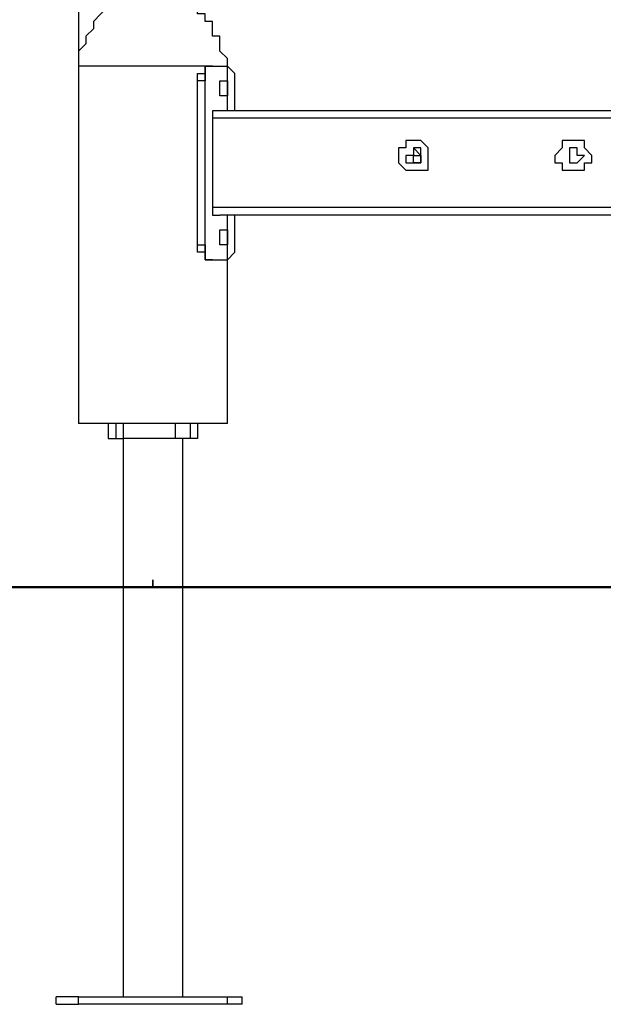
# Model space of a CAD drawing. Units: millimetres. Extents: x -67 to 206, y 93 to 322.
# Drawn here: x -53 to -47, y 270 to 280 of the extents above; entities that cross this region are included whole.
import ezdxf

# ---------------------------------------------------------------- set-up
doc = ezdxf.new("R2010")
doc.units = ezdxf.units.MM
doc.header["$MEASUREMENT"] = 0
doc.layers.add('Ebene 1', color=7, linetype='Continuous', lineweight=0)

msp = doc.modelspace()

# ---------------------------------------------------------------- linework, layer by layer
at = {"layer": 'Ebene 1', "color": 18, "lineweight": 25, "true_color": 0x000000}
for points in [[(-52.3344, 284.3738), (-52.3344, 284.3738), (-52.3344, 279.3644), (-52.3344, 279.3644)], [(-52.3344, 279.3644), (-52.3344, 279.3644), (-52.3344, 275.9778), (-52.3344, 275.9778)], [(-51.135, 277.53), (-51.135, 277.53), (-51.135, 279.3644), (-51.135, 279.3644)], [(-51.135, 279.3644), (-51.135, 279.3644), (-51.135, 279.3644), (-51.135, 279.3644)], [(-51.135, 279.3644), (-51.135, 279.3644), (-51.0644, 279.3644), (-51.0644, 279.3644)], [(-50.9233, 279.3644), (-50.9233, 279.3644), (-50.9233, 279.3644), (-50.9233, 279.3644)], [(-50.9233, 278.9411), (-50.9233, 278.9411), (-50.9233, 279.3644), (-50.9233, 279.3644)], [(-51.135, 279.2233), (-51.135, 279.2233), (-51.2056, 279.2233), (-51.2056, 279.2233)], [(-51.2056, 277.6711), (-51.2056, 277.6711), (-51.2056, 279.2233), (-51.2056, 279.2233)], [(-51.135, 277.6711), (-51.135, 277.6711), (-51.135, 279.2233), (-51.135, 279.2233)], [(-50.9939, 279.1528), (-50.9939, 279.1528), (-50.9939, 279.1528), (-50.9939, 279.1528)], [(-50.9939, 279.1528), (-50.9939, 279.1528), (-50.9939, 279.1528), (-50.9939, 279.1528)], [(-50.8528, 278.9411), (-50.8528, 278.9411), (-50.8528, 279.2233), (-50.8528, 279.2233)], [(-51.0644, 278.8705), (-51.0644, 278.8705), (-51.0644, 278.0239), (-51.0644, 278.0239)], [(-42.3156, 278.8705), (-42.3156, 278.8705), (-51.0644, 278.8705), (-51.0644, 278.8705)], [(-42.3156, 278.9411), (-42.3156, 278.9411), (-50.9939, 278.9411), (-50.9939, 278.9411)], [(-42.3156, 278.0239), (-42.3156, 278.0239), (-51.0644, 278.0239), (-51.0644, 278.0239)], [(-42.3156, 277.9533), (-42.3156, 277.9533), (-50.9939, 277.9533), (-50.9939, 277.9533)], [(-50.9233, 277.53), (-50.9233, 277.53), (-50.9233, 277.9533), (-50.9233, 277.9533)], [(-50.8528, 277.6711), (-50.8528, 277.6711), (-50.8528, 277.9533), (-50.8528, 277.9533)], [(-50.9939, 277.7417), (-50.9939, 277.7417), (-50.9939, 277.7417), (-50.9939, 277.7417)], [(-50.9939, 277.7417), (-50.9939, 277.7417), (-50.9939, 277.7417), (-50.9939, 277.7417)], [(-51.2056, 277.6711), (-51.2056, 277.6711), (-51.135, 277.6711), (-51.135, 277.6711)], [(-51.135, 277.53), (-51.135, 277.53), (-51.0644, 277.53), (-51.0644, 277.53)], [(-51.0644, 277.53), (-51.0644, 277.53), (-51.135, 277.53), (-51.135, 277.53)], [(-51.135, 277.53), (-51.135, 277.53), (-51.135, 277.53), (-51.135, 277.53)], [(-50.9233, 275.9778), (-50.9233, 275.9778), (-50.9233, 277.53), (-50.9233, 277.53)], [(-50.9233, 277.53), (-50.9233, 277.53), (-50.9233, 277.53), (-50.9233, 277.53)], [(-52.0522, 275.9778), (-52.0522, 275.9778), (-52.0522, 275.8367), (-52.0522, 275.8367)], [(-51.9816, 275.9778), (-51.9816, 275.9778), (-51.9816, 275.8367), (-51.9816, 275.8367)], [(-51.9111, 275.9778), (-51.9111, 275.9778), (-51.9111, 275.8367), (-51.9111, 275.8367)], [(-51.4172, 275.9778), (-51.4172, 275.9778), (-51.4172, 275.8367), (-51.4172, 275.8367)], [(-51.2761, 275.9778), (-51.2761, 275.9778), (-51.2761, 275.8367), (-51.2761, 275.8367)], [(-51.2056, 275.9778), (-51.2056, 275.9778), (-51.2056, 275.8367), (-51.2056, 275.8367)], [(-52.0522, 275.8367), (-52.0522, 275.8367), (-51.9816, 275.8367), (-51.9816, 275.8367)], [(-51.9816, 275.8367), (-51.9816, 275.8367), (-51.9111, 275.8367), (-51.9111, 275.8367)], [(-51.9111, 275.8367), (-51.9111, 275.8367), (-51.9111, 274.4255), (-51.9111, 274.4255)], [(-51.4172, 275.8367), (-51.4172, 275.8367), (-51.9111, 275.8367), (-51.9111, 275.8367)], [(-51.2761, 275.8367), (-51.2761, 275.8367), (-51.4172, 275.8367), (-51.4172, 275.8367)], [(-51.3467, 274.4255), (-51.3467, 274.4255), (-51.3467, 275.8367), (-51.3467, 275.8367)], [(-51.2056, 275.8367), (-51.2056, 275.8367), (-51.2761, 275.8367), (-51.2761, 275.8367)], [(-51.6289, 274.4255), (-51.6289, 274.4255), (-51.6289, 274.4961), (-51.6289, 274.4961)], [(-51.9111, 274.4255), (-51.9111, 274.4255), (-51.9111, 270.545), (-51.9111, 270.545)], [(-51.6289, 274.4255), (-51.6289, 274.4255), (-51.6289, 274.4255), (-51.6289, 274.4255)], [(-51.3467, 270.545), (-51.3467, 270.545), (-51.3467, 274.4255), (-51.3467, 274.4255)], [(-52.5461, 270.4745), (-52.5461, 270.4745), (-52.5461, 270.545), (-52.5461, 270.545)], [(-52.3344, 270.545), (-52.3344, 270.545), (-52.5461, 270.545), (-52.5461, 270.545)], [(-52.5461, 270.4745), (-52.5461, 270.4745), (-52.3344, 270.4745), (-52.3344, 270.4745)], [(-52.3344, 270.4745), (-52.3344, 270.4745), (-52.3344, 270.545), (-52.3344, 270.545)], [(-52.3344, 270.545), (-52.3344, 270.545), (-50.9233, 270.545), (-50.9233, 270.545)], [(-50.9233, 270.4745), (-50.9233, 270.4745), (-52.3344, 270.4745), (-52.3344, 270.4745)], [(-50.9233, 270.4745), (-50.9233, 270.4745), (-50.9233, 270.545), (-50.9233, 270.545)], [(-50.9233, 270.545), (-50.9233, 270.545), (-50.7822, 270.545), (-50.7822, 270.545)], [(-50.7822, 270.4745), (-50.7822, 270.4745), (-50.9233, 270.4745), (-50.9233, 270.4745)], [(-50.7822, 270.4745), (-50.7822, 270.4745), (-50.7822, 270.545), (-50.7822, 270.545)]]:
    msp.add_open_spline(points, degree=3, dxfattribs=at)
for points, knots in [([(-50.9233, 279.3644), (-50.9233, 279.3644), (-50.9233, 279.3644), (-50.9233, 279.3644), (-50.9233, 279.3644), (-50.9233, 279.435), (-50.9233, 279.435), (-50.9233, 279.435), (-50.9939, 279.5055), (-50.9939, 279.5055), (-50.9939, 279.5055), (-50.9939, 279.5761), (-50.9939, 279.5761), (-50.9939, 279.5761), (-50.9939, 279.6467), (-50.9939, 279.6467), (-50.9939, 279.6467), (-51.0644, 279.6467), (-51.0644, 279.6467), (-51.0644, 279.6467), (-51.0644, 279.7172), (-51.0644, 279.7172), (-51.0644, 279.7172), (-51.0644, 279.7878), (-51.0644, 279.7878), (-51.0644, 279.7878), (-51.135, 279.7878), (-51.135, 279.7878), (-51.135, 279.7878), (-51.135, 279.8583), (-51.135, 279.8583), (-51.135, 279.8583), (-51.2056, 279.8583), (-51.2056, 279.8583), (-51.2056, 279.8583), (-51.2056, 279.9289), (-51.2056, 279.9289), (-51.2056, 279.9289), (-51.2761, 279.9289), (-51.2761, 279.9289), (-51.2761, 279.9289), (-51.3467, 279.9995), (-51.3467, 279.9995), (-51.3467, 279.9995), (-51.4172, 279.9995), (-51.4172, 279.9995), (-51.4172, 279.9995), (-51.4878, 279.9995), (-51.4878, 279.9995), (-51.4878, 279.9995), (-51.5583, 279.9995), (-51.5583, 279.9995), (-51.5583, 279.9995), (-51.6289, 280.07), (-51.6289, 280.07), (-51.6289, 280.07), (-51.6994, 279.9995), (-51.6994, 279.9995), (-51.6994, 279.9995), (-51.77, 279.9995), (-51.77, 279.9995), (-51.77, 279.9995), (-51.8406, 279.9995), (-51.8406, 279.9995), (-51.8406, 279.9995), (-51.9111, 279.9995), (-51.9111, 279.9995), (-51.9111, 279.9995), (-51.9816, 279.9289), (-51.9816, 279.9289), (-51.9816, 279.9289), (-52.0522, 279.9289), (-52.0522, 279.9289), (-52.0522, 279.9289), (-52.1228, 279.8583), (-52.1228, 279.8583), (-52.1228, 279.8583), (-52.1933, 279.7878), (-52.1933, 279.7878), (-52.1933, 279.7878), (-52.1933, 279.7172), (-52.1933, 279.7172), (-52.1933, 279.7172), (-52.2639, 279.6467), (-52.2639, 279.6467), (-52.2639, 279.6467), (-52.2639, 279.5761), (-52.2639, 279.5761), (-52.2639, 279.5761), (-52.3344, 279.5055), (-52.3344, 279.5055), (-52.3344, 279.5055), (-52.3344, 279.435), (-52.3344, 279.435), (-52.3344, 279.435), (-52.3344, 279.3644), (-52.3344, 279.3644)], [0, 0, 0, 0, 1, 1, 1, 2, 2, 2, 3, 3, 3, 4, 4, 4, 5, 5, 5, 6, 6, 6, 7, 7, 7, 8, 8, 8, 9, 9, 9, 10, 10, 10, 11, 11, 11, 12, 12, 12, 13, 13, 13, 14, 14, 14, 15, 15, 15, 16, 16, 16, 17, 17, 17, 18, 18, 18, 19, 19, 19, 20, 20, 20, 21, 21, 21, 22, 22, 22, 23, 23, 23, 24, 24, 24, 25, 25, 25, 26, 26, 26, 27, 27, 27, 28, 28, 28, 29, 29, 29, 30, 30, 30, 31, 31, 31, 32, 32, 32, 32]), ([(-51.135, 279.3644), (-51.135, 279.3644), (-51.135, 279.3644), (-51.135, 279.3644), (-51.135, 279.3644), (-51.2056, 279.3644), (-51.2056, 279.3644), (-51.2056, 279.3644), (-51.2761, 279.3644), (-51.2761, 279.3644), (-51.2761, 279.3644), (-51.3467, 279.3644), (-51.3467, 279.3644), (-51.3467, 279.3644), (-51.4172, 279.3644), (-51.4172, 279.3644), (-51.4172, 279.3644), (-51.4878, 279.3644), (-51.4878, 279.3644), (-51.4878, 279.3644), (-51.5583, 279.3644), (-51.5583, 279.3644), (-51.5583, 279.3644), (-51.6289, 279.3644), (-51.6289, 279.3644), (-51.6289, 279.3644), (-51.6994, 279.3644), (-51.6994, 279.3644), (-51.6994, 279.3644), (-51.77, 279.3644), (-51.77, 279.3644), (-51.77, 279.3644), (-51.8406, 279.3644), (-51.8406, 279.3644), (-51.8406, 279.3644), (-51.9111, 279.3644), (-51.9111, 279.3644), (-51.9111, 279.3644), (-51.9816, 279.3644), (-51.9816, 279.3644), (-51.9816, 279.3644), (-52.0522, 279.3644), (-52.0522, 279.3644), (-52.0522, 279.3644), (-52.1228, 279.3644), (-52.1228, 279.3644), (-52.1228, 279.3644), (-52.1933, 279.3644), (-52.1933, 279.3644), (-52.1933, 279.3644), (-52.2639, 279.3644), (-52.2639, 279.3644), (-52.2639, 279.3644), (-52.3344, 279.3644), (-52.3344, 279.3644)], [0, 0, 0, 0, 1, 1, 1, 2, 2, 2, 3, 3, 3, 4, 4, 4, 5, 5, 5, 6, 6, 6, 7, 7, 7, 8, 8, 8, 9, 9, 9, 10, 10, 10, 11, 11, 11, 12, 12, 12, 13, 13, 13, 14, 14, 14, 15, 15, 15, 16, 16, 16, 17, 17, 17, 18, 18, 18, 18]), ([(-51.2056, 279.2233), (-51.2056, 279.2233), (-51.2056, 279.2939), (-51.2056, 279.2939), (-51.2056, 279.2939), (-51.135, 279.2939), (-51.135, 279.2939), (-51.135, 279.2939), (-51.135, 279.3644), (-51.135, 279.3644)], [0, 0, 0, 0, 1, 1, 1, 2, 2, 2, 3, 3, 3, 3]), ([(-51.135, 279.3644), (-51.135, 279.3644), (-51.135, 279.2939), (-51.135, 279.2939), (-51.135, 279.2939), (-51.135, 279.2233), (-51.135, 279.2233)], [0, 0, 0, 0, 1, 1, 1, 2, 2, 2, 2]), ([(-51.0644, 279.3644), (-51.0644, 279.3644), (-51.0644, 279.3644), (-51.0644, 279.3644), (-51.0644, 279.3644), (-51.135, 279.3644), (-51.135, 279.3644)], [0, 0, 0, 0, 1, 1, 1, 2, 2, 2, 2]), ([(-51.0644, 279.3644), (-51.0644, 279.3644), (-51.0644, 279.3644), (-51.0644, 279.3644), (-51.0644, 279.3644), (-50.9939, 279.3644), (-50.9939, 279.3644), (-50.9939, 279.3644), (-50.9233, 279.3644), (-50.9233, 279.3644)], [0, 0, 0, 0, 1, 1, 1, 2, 2, 2, 3, 3, 3, 3]), ([(-50.8528, 279.2233), (-50.8528, 279.2233), (-50.8528, 279.2939), (-50.8528, 279.2939), (-50.8528, 279.2939), (-50.9233, 279.3644), (-50.9233, 279.3644)], [0, 0, 0, 0, 1, 1, 1, 2, 2, 2, 2]), ([(-50.9233, 279.1528), (-50.9233, 279.1528), (-50.9233, 279.1528), (-50.9233, 279.1528), (-50.9233, 279.1528), (-50.9233, 279.2233), (-50.9233, 279.2233), (-50.9233, 279.2233), (-50.9939, 279.2233), (-50.9939, 279.2233), (-50.9939, 279.2233), (-50.9939, 279.1528), (-50.9939, 279.1528), (-50.9939, 279.1528), (-50.9939, 279.0822), (-50.9939, 279.0822), (-50.9939, 279.0822), (-50.9233, 279.0822), (-50.9233, 279.0822), (-50.9233, 279.0822), (-50.9233, 279.1528), (-50.9233, 279.1528)], [0, 0, 0, 0, 1, 1, 1, 2, 2, 2, 3, 3, 3, 4, 4, 4, 5, 5, 5, 6, 6, 6, 7, 7, 7, 7]), ([(-50.9939, 278.9411), (-50.9939, 278.9411), (-51.0644, 278.9411), (-51.0644, 278.9411), (-51.0644, 278.9411), (-51.0644, 278.8705), (-51.0644, 278.8705)], [0, 0, 0, 0, 1, 1, 1, 2, 2, 2, 2]), ([(-49.1594, 278.3767), (-49.1594, 278.3767), (-49.1594, 278.3767), (-49.1594, 278.3767), (-49.1594, 278.3767), (-49.23, 278.3767), (-49.23, 278.3767), (-49.23, 278.3767), (-49.3006, 278.4472), (-49.3006, 278.4472), (-49.3006, 278.4472), (-49.3006, 278.5178), (-49.3006, 278.5178), (-49.3006, 278.5178), (-49.3006, 278.5884), (-49.3006, 278.5884), (-49.3006, 278.5884), (-49.23, 278.5884), (-49.23, 278.5884), (-49.23, 278.5884), (-49.23, 278.6589), (-49.23, 278.6589), (-49.23, 278.6589), (-49.1594, 278.6589), (-49.1594, 278.6589), (-49.1594, 278.6589), (-49.0889, 278.6589), (-49.0889, 278.6589), (-49.0889, 278.6589), (-49.0183, 278.5884), (-49.0183, 278.5884), (-49.0183, 278.5884), (-49.0183, 278.5178), (-49.0183, 278.5178), (-49.0183, 278.5178), (-49.0183, 278.4472), (-49.0183, 278.4472), (-49.0183, 278.4472), (-49.0183, 278.3767), (-49.0183, 278.3767), (-49.0183, 278.3767), (-49.0889, 278.3767), (-49.0889, 278.3767), (-49.0889, 278.3767), (-49.1594, 278.3767), (-49.1594, 278.3767)], [0, 0, 0, 0, 1, 1, 1, 2, 2, 2, 3, 3, 3, 4, 4, 4, 5, 5, 5, 6, 6, 6, 7, 7, 7, 8, 8, 8, 9, 9, 9, 10, 10, 10, 11, 11, 11, 12, 12, 12, 13, 13, 13, 14, 14, 14, 15, 15, 15, 15]), ([(-49.1594, 278.4472), (-49.1594, 278.4472), (-49.1594, 278.4472), (-49.1594, 278.4472), (-49.1594, 278.4472), (-49.23, 278.4472), (-49.23, 278.4472), (-49.23, 278.4472), (-49.23, 278.5178), (-49.23, 278.5178), (-49.23, 278.5178), (-49.1594, 278.5178), (-49.1594, 278.5178), (-49.1594, 278.5178), (-49.1594, 278.5884), (-49.1594, 278.5884), (-49.1594, 278.5884), (-49.0889, 278.5884), (-49.0889, 278.5884), (-49.0889, 278.5884), (-49.0889, 278.5178), (-49.0889, 278.5178), (-49.0889, 278.5178), (-49.0889, 278.4472), (-49.0889, 278.4472), (-49.0889, 278.4472), (-49.1594, 278.4472), (-49.1594, 278.4472)], [0, 0, 0, 0, 1, 1, 1, 2, 2, 2, 3, 3, 3, 4, 4, 4, 5, 5, 5, 6, 6, 6, 7, 7, 7, 8, 8, 8, 9, 9, 9, 9]), ([(-49.1594, 278.4472), (-49.1594, 278.4472), (-49.1594, 278.4472), (-49.1594, 278.4472), (-49.1594, 278.4472), (-49.23, 278.4472), (-49.23, 278.4472), (-49.23, 278.4472), (-49.23, 278.5178), (-49.23, 278.5178), (-49.23, 278.5178), (-49.1594, 278.5178), (-49.1594, 278.5178), (-49.1594, 278.5178), (-49.1594, 278.5884), (-49.1594, 278.5884), (-49.1594, 278.5884), (-49.0889, 278.5178), (-49.0889, 278.5178), (-49.0889, 278.5178), (-49.0889, 278.4472), (-49.0889, 278.4472), (-49.0889, 278.4472), (-49.1594, 278.4472), (-49.1594, 278.4472)], [0, 0, 0, 0, 1, 1, 1, 2, 2, 2, 3, 3, 3, 4, 4, 4, 5, 5, 5, 6, 6, 6, 7, 7, 7, 8, 8, 8, 8]), ([(-47.6072, 278.3767), (-47.6072, 278.3767), (-47.6778, 278.3767), (-47.6778, 278.3767), (-47.6778, 278.3767), (-47.7483, 278.3767), (-47.7483, 278.3767), (-47.7483, 278.3767), (-47.7483, 278.4472), (-47.7483, 278.4472), (-47.7483, 278.4472), (-47.8189, 278.4472), (-47.8189, 278.4472), (-47.8189, 278.4472), (-47.8189, 278.5178), (-47.8189, 278.5178), (-47.8189, 278.5178), (-47.7483, 278.5884), (-47.7483, 278.5884), (-47.7483, 278.5884), (-47.7483, 278.6589), (-47.7483, 278.6589), (-47.7483, 278.6589), (-47.6778, 278.6589), (-47.6778, 278.6589), (-47.6778, 278.6589), (-47.6072, 278.6589), (-47.6072, 278.6589), (-47.6072, 278.6589), (-47.5367, 278.6589), (-47.5367, 278.6589), (-47.5367, 278.6589), (-47.5367, 278.5884), (-47.5367, 278.5884), (-47.5367, 278.5884), (-47.4661, 278.5178), (-47.4661, 278.5178), (-47.4661, 278.5178), (-47.4661, 278.4472), (-47.4661, 278.4472), (-47.4661, 278.4472), (-47.5367, 278.4472), (-47.5367, 278.4472), (-47.5367, 278.4472), (-47.5367, 278.3767), (-47.5367, 278.3767), (-47.5367, 278.3767), (-47.6072, 278.3767), (-47.6072, 278.3767)], [0, 0, 0, 0, 1, 1, 1, 2, 2, 2, 3, 3, 3, 4, 4, 4, 5, 5, 5, 6, 6, 6, 7, 7, 7, 8, 8, 8, 9, 9, 9, 10, 10, 10, 11, 11, 11, 12, 12, 12, 13, 13, 13, 14, 14, 14, 15, 15, 15, 16, 16, 16, 16]), ([(-47.6072, 278.4472), (-47.6072, 278.4472), (-47.6778, 278.4472), (-47.6778, 278.4472), (-47.6778, 278.4472), (-47.6778, 278.5178), (-47.6778, 278.5178), (-47.6778, 278.5178), (-47.6778, 278.5884), (-47.6778, 278.5884), (-47.6778, 278.5884), (-47.6072, 278.5884), (-47.6072, 278.5884), (-47.6072, 278.5884), (-47.6072, 278.5178), (-47.6072, 278.5178), (-47.6072, 278.5178), (-47.5367, 278.5178), (-47.5367, 278.5178), (-47.5367, 278.5178), (-47.6072, 278.4472), (-47.6072, 278.4472)], [0, 0, 0, 0, 1, 1, 1, 2, 2, 2, 3, 3, 3, 4, 4, 4, 5, 5, 5, 6, 6, 6, 7, 7, 7, 7]), ([(-49.1594, 278.4472), (-49.1594, 278.4472), (-49.1594, 278.4472), (-49.1594, 278.4472), (-49.1594, 278.4472), (-49.0889, 278.4472), (-49.0889, 278.4472), (-49.0889, 278.4472), (-49.0889, 278.5178), (-49.0889, 278.5178), (-49.0889, 278.5178), (-49.1594, 278.5178), (-49.1594, 278.5178), (-49.1594, 278.5178), (-49.1594, 278.4472), (-49.1594, 278.4472)], [0, 0, 0, 0, 1, 1, 1, 2, 2, 2, 3, 3, 3, 4, 4, 4, 5, 5, 5, 5]), ([(-51.0644, 278.0239), (-51.0644, 278.0239), (-51.0644, 278.0239), (-51.0644, 278.0239), (-51.0644, 278.0239), (-51.0644, 277.9533), (-51.0644, 277.9533), (-51.0644, 277.9533), (-50.9939, 277.9533), (-50.9939, 277.9533)], [0, 0, 0, 0, 1, 1, 1, 2, 2, 2, 3, 3, 3, 3]), ([(-50.9233, 277.7417), (-50.9233, 277.7417), (-50.9233, 277.7417), (-50.9233, 277.7417), (-50.9233, 277.7417), (-50.9233, 277.8122), (-50.9233, 277.8122), (-50.9233, 277.8122), (-50.9939, 277.8122), (-50.9939, 277.8122), (-50.9939, 277.8122), (-50.9939, 277.7417), (-50.9939, 277.7417), (-50.9939, 277.7417), (-50.9939, 277.6711), (-50.9939, 277.6711), (-50.9939, 277.6711), (-50.9233, 277.6711), (-50.9233, 277.6711), (-50.9233, 277.6711), (-50.9233, 277.7417), (-50.9233, 277.7417)], [0, 0, 0, 0, 1, 1, 1, 2, 2, 2, 3, 3, 3, 4, 4, 4, 5, 5, 5, 6, 6, 6, 7, 7, 7, 7]), ([(-51.135, 277.53), (-51.135, 277.53), (-51.135, 277.6005), (-51.135, 277.6005), (-51.135, 277.6005), (-51.2056, 277.6005), (-51.2056, 277.6005), (-51.2056, 277.6005), (-51.2056, 277.6711), (-51.2056, 277.6711)], [0, 0, 0, 0, 1, 1, 1, 2, 2, 2, 3, 3, 3, 3]), ([(-51.135, 277.6711), (-51.135, 277.6711), (-51.135, 277.6005), (-51.135, 277.6005), (-51.135, 277.6005), (-51.135, 277.53), (-51.135, 277.53)], [0, 0, 0, 0, 1, 1, 1, 2, 2, 2, 2]), ([(-50.9233, 277.53), (-50.9233, 277.53), (-50.8528, 277.6005), (-50.8528, 277.6005), (-50.8528, 277.6005), (-50.8528, 277.6711), (-50.8528, 277.6711)], [0, 0, 0, 0, 1, 1, 1, 2, 2, 2, 2]), ([(-51.0644, 277.53), (-51.0644, 277.53), (-51.0644, 277.53), (-51.0644, 277.53), (-51.0644, 277.53), (-50.9939, 277.53), (-50.9939, 277.53), (-50.9939, 277.53), (-50.9233, 277.53), (-50.9233, 277.53)], [0, 0, 0, 0, 1, 1, 1, 2, 2, 2, 3, 3, 3, 3]), ([(-50.9233, 275.9778), (-50.9233, 275.9778), (-50.9233, 275.9778), (-50.9233, 275.9778), (-50.9233, 275.9778), (-50.9939, 275.9778), (-50.9939, 275.9778), (-50.9939, 275.9778), (-51.0644, 275.9778), (-51.0644, 275.9778), (-51.0644, 275.9778), (-51.135, 275.9778), (-51.135, 275.9778), (-51.135, 275.9778), (-51.2056, 275.9778), (-51.2056, 275.9778), (-51.2056, 275.9778), (-51.2761, 275.9778), (-51.2761, 275.9778), (-51.2761, 275.9778), (-51.3467, 275.9778), (-51.3467, 275.9778), (-51.3467, 275.9778), (-51.4172, 275.9778), (-51.4172, 275.9778), (-51.4172, 275.9778), (-51.4878, 275.9778), (-51.4878, 275.9778), (-51.4878, 275.9778), (-51.5583, 275.9778), (-51.5583, 275.9778), (-51.5583, 275.9778), (-51.6289, 275.9778), (-51.6289, 275.9778), (-51.6289, 275.9778), (-51.6994, 275.9778), (-51.6994, 275.9778), (-51.6994, 275.9778), (-51.77, 275.9778), (-51.77, 275.9778), (-51.77, 275.9778), (-51.8406, 275.9778), (-51.8406, 275.9778), (-51.8406, 275.9778), (-51.9111, 275.9778), (-51.9111, 275.9778), (-51.9111, 275.9778), (-51.9816, 275.9778), (-51.9816, 275.9778), (-51.9816, 275.9778), (-52.0522, 275.9778), (-52.0522, 275.9778), (-52.0522, 275.9778), (-52.1228, 275.9778), (-52.1228, 275.9778), (-52.1228, 275.9778), (-52.1933, 275.9778), (-52.1933, 275.9778), (-52.1933, 275.9778), (-52.2639, 275.9778), (-52.2639, 275.9778), (-52.2639, 275.9778), (-52.3344, 275.9778), (-52.3344, 275.9778)], [0, 0, 0, 0, 1, 1, 1, 2, 2, 2, 3, 3, 3, 4, 4, 4, 5, 5, 5, 6, 6, 6, 7, 7, 7, 8, 8, 8, 9, 9, 9, 10, 10, 10, 11, 11, 11, 12, 12, 12, 13, 13, 13, 14, 14, 14, 15, 15, 15, 16, 16, 16, 17, 17, 17, 18, 18, 18, 19, 19, 19, 20, 20, 20, 21, 21, 21, 21]), ([(-51.6289, 274.4961), (-51.6289, 274.4961), (-51.6289, 274.4961), (-51.6289, 274.4961), (-51.6289, 274.4961), (-51.6289, 274.4255), (-51.6289, 274.4255)], [0, 0, 0, 0, 1, 1, 1, 2, 2, 2, 2]), ([(-51.6289, 274.4255), (-51.6289, 274.4255), (-51.6289, 274.4255), (-51.6289, 274.4255), (-51.6289, 274.4255), (-51.6994, 274.4255), (-51.6994, 274.4255)], [0, 0, 0, 0, 1, 1, 1, 2, 2, 2, 2])]:
    msp.add_open_spline(points, degree=3, knots=knots, dxfattribs=at)
at = {"layer": 'Ebene 1', "color": 18, "lineweight": 40, "true_color": 0x000000}
msp.add_open_spline([(-56.4537, 274.4256), (-56.4537, 274.4256), (-56.3819, 274.4256), (-56.3819, 274.4256), (-56.3819, 274.4256), (-56.2382, 274.4256), (-56.2382, 274.4256), (-56.2382, 274.4256), (-56.0226, 274.4256), (-56.0226, 274.4256), (-56.0226, 274.4256), (-55.8789, 274.4256), (-55.8789, 274.4256), (-55.8789, 274.4256), (-55.6633, 274.4256), (-55.6633, 274.4256), (-55.6633, 274.4256), (-55.5196, 274.4256), (-55.5196, 274.4256), (-55.5196, 274.4256), (-55.3041, 274.4256), (-55.3041, 274.4256), (-55.3041, 274.4256), (-55.1603, 274.4256), (-55.1603, 274.4256), (-55.1603, 274.4256), (-54.9448, 274.4256), (-54.9448, 274.4256), (-54.9448, 274.4256), (-54.8011, 274.4256), (-54.8011, 274.4256), (-54.8011, 274.4256), (-54.5855, 274.4256), (-54.5855, 274.4256), (-54.5855, 274.4256), (-54.4418, 274.4256), (-54.4418, 274.4256), (-54.4418, 274.4256), (-54.2262, 274.4256), (-54.2262, 274.4256), (-54.2262, 274.4256), (-54.0106, 274.4256), (-54.0106, 274.4256), (-54.0106, 274.4256), (-53.8669, 274.4256), (-53.8669, 274.4256), (-53.8669, 274.4256), (-53.6514, 274.4256), (-53.6514, 274.4256), (-53.6514, 274.4256), (-53.4358, 274.4256), (-53.4358, 274.4256), (-53.4358, 274.4256), (-53.2202, 274.4256), (-53.2202, 274.4256), (-53.2202, 274.4256), (-53.0765, 274.4256), (-53.0765, 274.4256), (-53.0765, 274.4256), (-52.861, 274.4256), (-52.861, 274.4256), (-52.861, 274.4256), (-52.6454, 274.4256), (-52.6454, 274.4256), (-52.6454, 274.4256), (-52.4298, 274.4256), (-52.4298, 274.4256), (-52.4298, 274.4256), (-52.2143, 274.4256), (-52.2143, 274.4256), (-52.2143, 274.4256), (-51.9987, 274.4256), (-51.9987, 274.4256), (-51.9987, 274.4256), (-51.7831, 274.4256), (-51.7831, 274.4256), (-51.7831, 274.4256), (-51.5676, 274.4256), (-51.5676, 274.4256), (-51.5676, 274.4256), (-51.352, 274.4256), (-51.352, 274.4256), (-51.352, 274.4256), (-51.1364, 274.4256), (-51.1364, 274.4256), (-51.1364, 274.4256), (-50.9209, 274.4256), (-50.9209, 274.4256), (-50.9209, 274.4256), (-50.7053, 274.4256), (-50.7053, 274.4256), (-50.7053, 274.4256), (-50.4897, 274.4256), (-50.4897, 274.4256), (-50.4897, 274.4256), (-50.2741, 274.4256), (-50.2741, 274.4256), (-50.2741, 274.4256), (-50.0586, 274.4256), (-50.0586, 274.4256), (-50.0586, 274.4256), (-49.843, 274.4256), (-49.843, 274.4256), (-49.843, 274.4256), (-49.5556, 274.4256), (-49.5556, 274.4256), (-49.5556, 274.4256), (-49.34, 274.4256), (-49.34, 274.4256), (-49.34, 274.4256), (-49.1245, 274.4256), (-49.1245, 274.4256), (-49.1245, 274.4256), (-48.9089, 274.4256), (-48.9089, 274.4256), (-48.9089, 274.4256), (-48.6934, 274.4256), (-48.6934, 274.4256), (-48.6934, 274.4256), (-48.4778, 274.4256), (-48.4778, 274.4256), (-48.4778, 274.4256), (-48.1904, 274.4256), (-48.1904, 274.4256), (-48.1904, 274.4256), (-47.9748, 274.4256), (-47.9748, 274.4256), (-47.9748, 274.4256), (-47.7592, 274.4256), (-47.7592, 274.4256), (-47.7592, 274.4256), (-47.5436, 274.4256), (-47.5436, 274.4256), (-47.5436, 274.4256), (-47.2562, 274.4256), (-47.2562, 274.4256), (-47.2562, 274.4256), (-47.0407, 274.4256), (-47.0407, 274.4256), (-47.0407, 274.4256), (-46.8251, 274.4256), (-46.8251, 274.4256), (-46.8251, 274.4256), (-46.6095, 274.4256), (-46.6095, 274.4256), (-46.6095, 274.4256), (-46.3221, 274.4256), (-46.3221, 274.4256), (-46.3221, 274.4256), (-46.1065, 274.4256), (-46.1065, 274.4256), (-46.1065, 274.4256), (-45.891, 274.4256), (-45.891, 274.4256), (-45.891, 274.4256), (-45.6754, 274.4256), (-45.6754, 274.4256), (-45.6754, 274.4256), (-45.388, 274.4256), (-45.388, 274.4256)], degree=3, knots=[0, 0, 0, 0, 1, 1, 1, 2, 2, 2, 3, 3, 3, 4, 4, 4, 5, 5, 5, 6, 6, 6, 7, 7, 7, 8, 8, 8, 9, 9, 9, 10, 10, 10, 11, 11, 11, 12, 12, 12, 13, 13, 13, 14, 14, 14, 15, 15, 15, 16, 16, 16, 17, 17, 17, 18, 18, 18, 19, 19, 19, 20, 20, 20, 21, 21, 21, 22, 22, 22, 23, 23, 23, 24, 24, 24, 25, 25, 25, 26, 26, 26, 27, 27, 27, 28, 28, 28, 29, 29, 29, 30, 30, 30, 31, 31, 31, 32, 32, 32, 33, 33, 33, 34, 34, 34, 35, 35, 35, 36, 36, 36, 37, 37, 37, 38, 38, 38, 39, 39, 39, 40, 40, 40, 41, 41, 41, 42, 42, 42, 43, 43, 43, 44, 44, 44, 45, 45, 45, 46, 46, 46, 47, 47, 47, 48, 48, 48, 49, 49, 49, 50, 50, 50, 51, 51, 51, 52, 52, 52, 53, 53, 53, 53], dxfattribs=at)
msp.add_open_spline([(-56.4537, 274.4256), (-56.4537, 274.4256), (-56.3819, 274.4256), (-56.3819, 274.4256), (-56.3819, 274.4256), (-56.2382, 274.4256), (-56.2382, 274.4256), (-56.2382, 274.4256), (-56.0226, 274.4256), (-56.0226, 274.4256), (-56.0226, 274.4256), (-55.8789, 274.4256), (-55.8789, 274.4256), (-55.8789, 274.4256), (-55.6633, 274.4256), (-55.6633, 274.4256), (-55.6633, 274.4256), (-55.5196, 274.4256), (-55.5196, 274.4256), (-55.5196, 274.4256), (-55.3041, 274.4256), (-55.3041, 274.4256), (-55.3041, 274.4256), (-55.1603, 274.4256), (-55.1603, 274.4256), (-55.1603, 274.4256), (-54.9448, 274.4256), (-54.9448, 274.4256), (-54.9448, 274.4256), (-54.8011, 274.4256), (-54.8011, 274.4256), (-54.8011, 274.4256), (-54.5855, 274.4256), (-54.5855, 274.4256), (-54.5855, 274.4256), (-54.4418, 274.4256), (-54.4418, 274.4256), (-54.4418, 274.4256), (-54.2262, 274.4256), (-54.2262, 274.4256), (-54.2262, 274.4256), (-54.0106, 274.4256), (-54.0106, 274.4256), (-54.0106, 274.4256), (-53.8669, 274.4256), (-53.8669, 274.4256), (-53.8669, 274.4256), (-53.6514, 274.4256), (-53.6514, 274.4256), (-53.6514, 274.4256), (-53.4358, 274.4256), (-53.4358, 274.4256), (-53.4358, 274.4256), (-53.2202, 274.4256), (-53.2202, 274.4256), (-53.2202, 274.4256), (-53.0765, 274.4256), (-53.0765, 274.4256), (-53.0765, 274.4256), (-52.861, 274.4256), (-52.861, 274.4256), (-52.861, 274.4256), (-52.6454, 274.4256), (-52.6454, 274.4256), (-52.6454, 274.4256), (-52.4298, 274.4256), (-52.4298, 274.4256), (-52.4298, 274.4256), (-52.2143, 274.4256), (-52.2143, 274.4256), (-52.2143, 274.4256), (-51.9987, 274.4256), (-51.9987, 274.4256), (-51.9987, 274.4256), (-51.7831, 274.4256), (-51.7831, 274.4256), (-51.7831, 274.4256), (-51.5676, 274.4256), (-51.5676, 274.4256), (-51.5676, 274.4256), (-51.352, 274.4256), (-51.352, 274.4256), (-51.352, 274.4256), (-51.1364, 274.4256), (-51.1364, 274.4256), (-51.1364, 274.4256), (-50.9209, 274.4256), (-50.9209, 274.4256), (-50.9209, 274.4256), (-50.7053, 274.4256), (-50.7053, 274.4256), (-50.7053, 274.4256), (-50.4897, 274.4256), (-50.4897, 274.4256), (-50.4897, 274.4256), (-50.2741, 274.4256), (-50.2741, 274.4256), (-50.2741, 274.4256), (-50.0586, 274.4256), (-50.0586, 274.4256), (-50.0586, 274.4256), (-49.843, 274.4256), (-49.843, 274.4256), (-49.843, 274.4256), (-49.5556, 274.4256), (-49.5556, 274.4256), (-49.5556, 274.4256), (-49.34, 274.4256), (-49.34, 274.4256), (-49.34, 274.4256), (-49.1245, 274.4256), (-49.1245, 274.4256), (-49.1245, 274.4256), (-48.9089, 274.4256), (-48.9089, 274.4256), (-48.9089, 274.4256), (-48.6934, 274.4256), (-48.6934, 274.4256), (-48.6934, 274.4256), (-48.4778, 274.4256), (-48.4778, 274.4256), (-48.4778, 274.4256), (-48.1904, 274.4256), (-48.1904, 274.4256), (-48.1904, 274.4256), (-47.9748, 274.4256), (-47.9748, 274.4256), (-47.9748, 274.4256), (-47.7592, 274.4256), (-47.7592, 274.4256), (-47.7592, 274.4256), (-47.5436, 274.4256), (-47.5436, 274.4256), (-47.5436, 274.4256), (-47.2562, 274.4256), (-47.2562, 274.4256), (-47.2562, 274.4256), (-47.0407, 274.4256), (-47.0407, 274.4256), (-47.0407, 274.4256), (-46.8251, 274.4256), (-46.8251, 274.4256), (-46.8251, 274.4256), (-46.6095, 274.4256), (-46.6095, 274.4256), (-46.6095, 274.4256), (-46.3221, 274.4256), (-46.3221, 274.4256), (-46.3221, 274.4256), (-46.1065, 274.4256), (-46.1065, 274.4256), (-46.1065, 274.4256), (-45.891, 274.4256), (-45.891, 274.4256), (-45.891, 274.4256), (-45.6754, 274.4256), (-45.6754, 274.4256), (-45.6754, 274.4256), (-45.388, 274.4256), (-45.388, 274.4256)], degree=3, knots=[0, 0, 0, 0, 1, 1, 1, 2, 2, 2, 3, 3, 3, 4, 4, 4, 5, 5, 5, 6, 6, 6, 7, 7, 7, 8, 8, 8, 9, 9, 9, 10, 10, 10, 11, 11, 11, 12, 12, 12, 13, 13, 13, 14, 14, 14, 15, 15, 15, 16, 16, 16, 17, 17, 17, 18, 18, 18, 19, 19, 19, 20, 20, 20, 21, 21, 21, 22, 22, 22, 23, 23, 23, 24, 24, 24, 25, 25, 25, 26, 26, 26, 27, 27, 27, 28, 28, 28, 29, 29, 29, 30, 30, 30, 31, 31, 31, 32, 32, 32, 33, 33, 33, 34, 34, 34, 35, 35, 35, 36, 36, 36, 37, 37, 37, 38, 38, 38, 39, 39, 39, 40, 40, 40, 41, 41, 41, 42, 42, 42, 43, 43, 43, 44, 44, 44, 45, 45, 45, 46, 46, 46, 47, 47, 47, 48, 48, 48, 49, 49, 49, 50, 50, 50, 51, 51, 51, 52, 52, 52, 53, 53, 53, 53], dxfattribs=at)
at = {"layer": 'Ebene 1', "color": 18, "lineweight": 50, "true_color": 0x000000}
for points, knots in [([(-56.0033, 274.4256), (-56.0033, 274.4256), (-55.9327, 274.4256), (-55.9327, 274.4256), (-55.9327, 274.4256), (-55.8622, 274.4256), (-55.8622, 274.4256), (-55.8622, 274.4256), (-55.7917, 274.4256), (-55.7917, 274.4256), (-55.7917, 274.4256), (-55.7211, 274.4256), (-55.7211, 274.4256), (-55.7211, 274.4256), (-55.58, 274.4256), (-55.58, 274.4256), (-55.58, 274.4256), (-55.5094, 274.4256), (-55.5094, 274.4256), (-55.5094, 274.4256), (-55.4389, 274.4256), (-55.4389, 274.4256), (-55.4389, 274.4256), (-55.3683, 274.4256), (-55.3683, 274.4256), (-55.3683, 274.4256), (-55.2272, 274.4256), (-55.2272, 274.4256), (-55.2272, 274.4256), (-55.1566, 274.4256), (-55.1566, 274.4256), (-55.1566, 274.4256), (-55.0155, 274.4256), (-55.0155, 274.4256), (-55.0155, 274.4256), (-54.945, 274.4256), (-54.945, 274.4256), (-54.945, 274.4256), (-54.8039, 274.4256), (-54.8039, 274.4256), (-54.8039, 274.4256), (-54.7333, 274.4256), (-54.7333, 274.4256), (-54.7333, 274.4256), (-54.5922, 274.4256), (-54.5922, 274.4256), (-54.5922, 274.4256), (-54.4511, 274.4256), (-54.4511, 274.4256), (-54.4511, 274.4256), (-54.3806, 274.4256), (-54.3806, 274.4256), (-54.3806, 274.4256), (-54.2394, 274.4256), (-54.2394, 274.4256), (-54.2394, 274.4256), (-54.0983, 274.4256), (-54.0983, 274.4256), (-54.0983, 274.4256), (-53.9572, 274.4256), (-53.9572, 274.4256), (-53.9572, 274.4256), (-53.8161, 274.4256), (-53.8161, 274.4256), (-53.8161, 274.4256), (-53.675, 274.4256), (-53.675, 274.4256), (-53.675, 274.4256), (-53.5339, 274.4256), (-53.5339, 274.4256), (-53.5339, 274.4256), (-53.3927, 274.4256), (-53.3927, 274.4256), (-53.3927, 274.4256), (-53.2517, 274.4256), (-53.2517, 274.4256), (-53.2517, 274.4256), (-53.1106, 274.4256), (-53.1106, 274.4256), (-53.1106, 274.4256), (-52.9694, 274.4256), (-52.9694, 274.4256), (-52.9694, 274.4256), (-52.8283, 274.4256), (-52.8283, 274.4256), (-52.8283, 274.4256), (-52.6167, 274.4256), (-52.6167, 274.4256), (-52.6167, 274.4256), (-52.4755, 274.4256), (-52.4755, 274.4256), (-52.4755, 274.4256), (-52.3344, 274.4256), (-52.3344, 274.4256), (-52.3344, 274.4256), (-52.1933, 274.4256), (-52.1933, 274.4256), (-52.1933, 274.4256), (-51.9816, 274.4256), (-51.9816, 274.4256)], [0, 0, 0, 0, 1, 1, 1, 2, 2, 2, 3, 3, 3, 4, 4, 4, 5, 5, 5, 6, 6, 6, 7, 7, 7, 8, 8, 8, 9, 9, 9, 10, 10, 10, 11, 11, 11, 12, 12, 12, 13, 13, 13, 14, 14, 14, 15, 15, 15, 16, 16, 16, 17, 17, 17, 18, 18, 18, 19, 19, 19, 20, 20, 20, 21, 21, 21, 22, 22, 22, 23, 23, 23, 24, 24, 24, 25, 25, 25, 26, 26, 26, 27, 27, 27, 28, 28, 28, 29, 29, 29, 30, 30, 30, 31, 31, 31, 32, 32, 32, 33, 33, 33, 33]), ([(-55.8622, 274.4256), (-55.8622, 274.4256), (-55.8622, 274.4256), (-55.8622, 274.4256), (-55.8622, 274.4256), (-55.7917, 274.4256), (-55.7917, 274.4256), (-55.7917, 274.4256), (-55.7211, 274.4256), (-55.7211, 274.4256), (-55.7211, 274.4256), (-55.58, 274.4256), (-55.58, 274.4256), (-55.58, 274.4256), (-55.5094, 274.4256), (-55.5094, 274.4256), (-55.5094, 274.4256), (-55.4389, 274.4256), (-55.4389, 274.4256), (-55.4389, 274.4256), (-55.3683, 274.4256), (-55.3683, 274.4256), (-55.3683, 274.4256), (-55.2272, 274.4256), (-55.2272, 274.4256), (-55.2272, 274.4256), (-55.1566, 274.4256), (-55.1566, 274.4256), (-55.1566, 274.4256), (-55.0155, 274.4256), (-55.0155, 274.4256), (-55.0155, 274.4256), (-54.945, 274.4256), (-54.945, 274.4256), (-54.945, 274.4256), (-54.8039, 274.4256), (-54.8039, 274.4256), (-54.8039, 274.4256), (-54.7333, 274.4256), (-54.7333, 274.4256), (-54.7333, 274.4256), (-54.5922, 274.4256), (-54.5922, 274.4256), (-54.5922, 274.4256), (-54.4511, 274.4256), (-54.4511, 274.4256), (-54.4511, 274.4256), (-54.3806, 274.4256), (-54.3806, 274.4256), (-54.3806, 274.4256), (-54.2394, 274.4256), (-54.2394, 274.4256), (-54.2394, 274.4256), (-54.0983, 274.4256), (-54.0983, 274.4256), (-54.0983, 274.4256), (-53.9572, 274.4256), (-53.9572, 274.4256), (-53.9572, 274.4256), (-53.8161, 274.4256), (-53.8161, 274.4256), (-53.8161, 274.4256), (-53.675, 274.4256), (-53.675, 274.4256), (-53.675, 274.4256), (-53.5339, 274.4256), (-53.5339, 274.4256), (-53.5339, 274.4256), (-53.3927, 274.4256), (-53.3927, 274.4256), (-53.3927, 274.4256), (-53.2517, 274.4256), (-53.2517, 274.4256), (-53.2517, 274.4256), (-53.1106, 274.4256), (-53.1106, 274.4256), (-53.1106, 274.4256), (-52.9694, 274.4256), (-52.9694, 274.4256), (-52.9694, 274.4256), (-52.8283, 274.4256), (-52.8283, 274.4256), (-52.8283, 274.4256), (-52.6167, 274.4256), (-52.6167, 274.4256), (-52.6167, 274.4256), (-52.4755, 274.4256), (-52.4755, 274.4256), (-52.4755, 274.4256), (-52.3344, 274.4256), (-52.3344, 274.4256), (-52.3344, 274.4256), (-52.1933, 274.4256), (-52.1933, 274.4256), (-52.1933, 274.4256), (-51.9816, 274.4256), (-51.9816, 274.4256)], [0, 0, 0, 0, 1, 1, 1, 2, 2, 2, 3, 3, 3, 4, 4, 4, 5, 5, 5, 6, 6, 6, 7, 7, 7, 8, 8, 8, 9, 9, 9, 10, 10, 10, 11, 11, 11, 12, 12, 12, 13, 13, 13, 14, 14, 14, 15, 15, 15, 16, 16, 16, 17, 17, 17, 18, 18, 18, 19, 19, 19, 20, 20, 20, 21, 21, 21, 22, 22, 22, 23, 23, 23, 24, 24, 24, 25, 25, 25, 26, 26, 26, 27, 27, 27, 28, 28, 28, 29, 29, 29, 30, 30, 30, 31, 31, 31, 32, 32, 32, 32]), ([(-51.9816, 274.4256), (-51.9816, 274.4256), (-51.8406, 274.4256), (-51.8406, 274.4256), (-51.8406, 274.4256), (-51.6994, 274.4256), (-51.6994, 274.4256), (-51.6994, 274.4256), (-51.4878, 274.4256), (-51.4878, 274.4256), (-51.4878, 274.4256), (-51.3467, 274.4256), (-51.3467, 274.4256), (-51.3467, 274.4256), (-51.135, 274.4256), (-51.135, 274.4256), (-51.135, 274.4256), (-50.9939, 274.4256), (-50.9939, 274.4256), (-50.9939, 274.4256), (-50.7822, 274.4256), (-50.7822, 274.4256), (-50.7822, 274.4256), (-50.6411, 274.4256), (-50.6411, 274.4256), (-50.6411, 274.4256), (-50.4294, 274.4256), (-50.4294, 274.4256), (-50.4294, 274.4256), (-50.2883, 274.4256), (-50.2883, 274.4256), (-50.2883, 274.4256), (-50.0767, 274.4256), (-50.0767, 274.4256), (-50.0767, 274.4256), (-49.865, 274.4256), (-49.865, 274.4256), (-49.865, 274.4256), (-49.7239, 274.4256), (-49.7239, 274.4256), (-49.7239, 274.4256), (-49.5122, 274.4256), (-49.5122, 274.4256), (-49.5122, 274.4256), (-49.3006, 274.4256), (-49.3006, 274.4256), (-49.3006, 274.4256), (-49.0889, 274.4256), (-49.0889, 274.4256), (-49.0889, 274.4256), (-48.8772, 274.4256), (-48.8772, 274.4256), (-48.8772, 274.4256), (-48.7361, 274.4256), (-48.7361, 274.4256), (-48.7361, 274.4256), (-48.5244, 274.4256), (-48.5244, 274.4256), (-48.5244, 274.4256), (-48.3128, 274.4256), (-48.3128, 274.4256), (-48.3128, 274.4256), (-48.1011, 274.4256), (-48.1011, 274.4256), (-48.1011, 274.4256), (-47.8894, 274.4256), (-47.8894, 274.4256), (-47.8894, 274.4256), (-47.6778, 274.4256), (-47.6778, 274.4256), (-47.6778, 274.4256), (-47.4661, 274.4256), (-47.4661, 274.4256), (-47.4661, 274.4256), (-47.2544, 274.4256), (-47.2544, 274.4256), (-47.2544, 274.4256), (-47.0428, 274.4256), (-47.0428, 274.4256), (-47.0428, 274.4256), (-46.8311, 274.4256), (-46.8311, 274.4256), (-46.8311, 274.4256), (-46.6194, 274.4256), (-46.6194, 274.4256), (-46.6194, 274.4256), (-46.4078, 274.4256), (-46.4078, 274.4256), (-46.4078, 274.4256), (-46.1961, 274.4256), (-46.1961, 274.4256), (-46.1961, 274.4256), (-45.9844, 274.4256), (-45.9844, 274.4256), (-45.9844, 274.4256), (-45.7022, 274.4256), (-45.7022, 274.4256), (-45.7022, 274.4256), (-45.4906, 274.4256), (-45.4906, 274.4256), (-45.4906, 274.4256), (-45.2789, 274.4256), (-45.2789, 274.4256), (-45.2789, 274.4256), (-45.0672, 274.4256), (-45.0672, 274.4256), (-45.0672, 274.4256), (-44.8556, 274.4256), (-44.8556, 274.4256), (-44.8556, 274.4256), (-44.6439, 274.4256), (-44.6439, 274.4256), (-44.6439, 274.4256), (-44.3617, 274.4256), (-44.3617, 274.4256), (-44.3617, 274.4256), (-44.15, 274.4256), (-44.15, 274.4256), (-44.15, 274.4256), (-43.9383, 274.4256), (-43.9383, 274.4256), (-43.9383, 274.4256), (-43.7267, 274.4256), (-43.7267, 274.4256), (-43.7267, 274.4256), (-43.4444, 274.4256), (-43.4444, 274.4256), (-43.4444, 274.4256), (-43.2328, 274.4256), (-43.2328, 274.4256), (-43.2328, 274.4256), (-43.0211, 274.4256), (-43.0211, 274.4256), (-43.0211, 274.4256), (-42.7389, 274.4256), (-42.7389, 274.4256), (-42.7389, 274.4256), (-42.5272, 274.4256), (-42.5272, 274.4256), (-42.5272, 274.4256), (-42.3156, 274.4256), (-42.3156, 274.4256), (-42.3156, 274.4256), (-42.1039, 274.4256), (-42.1039, 274.4256), (-42.1039, 274.4256), (-41.8217, 274.4256), (-41.8217, 274.4256), (-41.8217, 274.4256), (-41.61, 274.4256), (-41.61, 274.4256), (-41.61, 274.4256), (-41.3983, 274.4256), (-41.3983, 274.4256), (-41.3983, 274.4256), (-41.1161, 274.4256), (-41.1161, 274.4256)], [0, 0, 0, 0, 1, 1, 1, 2, 2, 2, 3, 3, 3, 4, 4, 4, 5, 5, 5, 6, 6, 6, 7, 7, 7, 8, 8, 8, 9, 9, 9, 10, 10, 10, 11, 11, 11, 12, 12, 12, 13, 13, 13, 14, 14, 14, 15, 15, 15, 16, 16, 16, 17, 17, 17, 18, 18, 18, 19, 19, 19, 20, 20, 20, 21, 21, 21, 22, 22, 22, 23, 23, 23, 24, 24, 24, 25, 25, 25, 26, 26, 26, 27, 27, 27, 28, 28, 28, 29, 29, 29, 30, 30, 30, 31, 31, 31, 32, 32, 32, 33, 33, 33, 34, 34, 34, 35, 35, 35, 36, 36, 36, 37, 37, 37, 38, 38, 38, 39, 39, 39, 40, 40, 40, 41, 41, 41, 42, 42, 42, 43, 43, 43, 44, 44, 44, 45, 45, 45, 46, 46, 46, 47, 47, 47, 48, 48, 48, 49, 49, 49, 50, 50, 50, 51, 51, 51, 52, 52, 52, 52]), ([(-51.9816, 274.4256), (-51.9816, 274.4256), (-51.8406, 274.4256), (-51.8406, 274.4256), (-51.8406, 274.4256), (-51.6994, 274.4256), (-51.6994, 274.4256), (-51.6994, 274.4256), (-51.4878, 274.4256), (-51.4878, 274.4256), (-51.4878, 274.4256), (-51.3467, 274.4256), (-51.3467, 274.4256), (-51.3467, 274.4256), (-51.135, 274.4256), (-51.135, 274.4256), (-51.135, 274.4256), (-50.9939, 274.4256), (-50.9939, 274.4256), (-50.9939, 274.4256), (-50.7822, 274.4256), (-50.7822, 274.4256), (-50.7822, 274.4256), (-50.6411, 274.4256), (-50.6411, 274.4256), (-50.6411, 274.4256), (-50.4294, 274.4256), (-50.4294, 274.4256), (-50.4294, 274.4256), (-50.2883, 274.4256), (-50.2883, 274.4256), (-50.2883, 274.4256), (-50.0767, 274.4256), (-50.0767, 274.4256), (-50.0767, 274.4256), (-49.865, 274.4256), (-49.865, 274.4256), (-49.865, 274.4256), (-49.7239, 274.4256), (-49.7239, 274.4256), (-49.7239, 274.4256), (-49.5122, 274.4256), (-49.5122, 274.4256), (-49.5122, 274.4256), (-49.3006, 274.4256), (-49.3006, 274.4256), (-49.3006, 274.4256), (-49.0889, 274.4256), (-49.0889, 274.4256), (-49.0889, 274.4256), (-48.8772, 274.4256), (-48.8772, 274.4256), (-48.8772, 274.4256), (-48.7361, 274.4256), (-48.7361, 274.4256), (-48.7361, 274.4256), (-48.5244, 274.4256), (-48.5244, 274.4256), (-48.5244, 274.4256), (-48.3128, 274.4256), (-48.3128, 274.4256), (-48.3128, 274.4256), (-48.1011, 274.4256), (-48.1011, 274.4256), (-48.1011, 274.4256), (-47.8894, 274.4256), (-47.8894, 274.4256), (-47.8894, 274.4256), (-47.6778, 274.4256), (-47.6778, 274.4256), (-47.6778, 274.4256), (-47.4661, 274.4256), (-47.4661, 274.4256), (-47.4661, 274.4256), (-47.2544, 274.4256), (-47.2544, 274.4256), (-47.2544, 274.4256), (-47.0428, 274.4256), (-47.0428, 274.4256), (-47.0428, 274.4256), (-46.8311, 274.4256), (-46.8311, 274.4256), (-46.8311, 274.4256), (-46.6194, 274.4256), (-46.6194, 274.4256), (-46.6194, 274.4256), (-46.4078, 274.4256), (-46.4078, 274.4256), (-46.4078, 274.4256), (-46.1961, 274.4256), (-46.1961, 274.4256), (-46.1961, 274.4256), (-45.9844, 274.4256), (-45.9844, 274.4256), (-45.9844, 274.4256), (-45.7022, 274.4256), (-45.7022, 274.4256), (-45.7022, 274.4256), (-45.4906, 274.4256), (-45.4906, 274.4256), (-45.4906, 274.4256), (-45.2789, 274.4256), (-45.2789, 274.4256), (-45.2789, 274.4256), (-45.0672, 274.4256), (-45.0672, 274.4256), (-45.0672, 274.4256), (-44.8556, 274.4256), (-44.8556, 274.4256), (-44.8556, 274.4256), (-44.6439, 274.4256), (-44.6439, 274.4256), (-44.6439, 274.4256), (-44.3617, 274.4256), (-44.3617, 274.4256), (-44.3617, 274.4256), (-44.15, 274.4256), (-44.15, 274.4256), (-44.15, 274.4256), (-43.9383, 274.4256), (-43.9383, 274.4256), (-43.9383, 274.4256), (-43.7267, 274.4256), (-43.7267, 274.4256), (-43.7267, 274.4256), (-43.4444, 274.4256), (-43.4444, 274.4256), (-43.4444, 274.4256), (-43.2328, 274.4256), (-43.2328, 274.4256), (-43.2328, 274.4256), (-43.0211, 274.4256), (-43.0211, 274.4256), (-43.0211, 274.4256), (-42.7389, 274.4256), (-42.7389, 274.4256), (-42.7389, 274.4256), (-42.5272, 274.4256), (-42.5272, 274.4256), (-42.5272, 274.4256), (-42.3156, 274.4256), (-42.3156, 274.4256), (-42.3156, 274.4256), (-42.1039, 274.4256), (-42.1039, 274.4256), (-42.1039, 274.4256), (-41.8217, 274.4256), (-41.8217, 274.4256), (-41.8217, 274.4256), (-41.61, 274.4256), (-41.61, 274.4256), (-41.61, 274.4256), (-41.3983, 274.4256), (-41.3983, 274.4256), (-41.3983, 274.4256), (-41.1161, 274.4256), (-41.1161, 274.4256)], [0, 0, 0, 0, 1, 1, 1, 2, 2, 2, 3, 3, 3, 4, 4, 4, 5, 5, 5, 6, 6, 6, 7, 7, 7, 8, 8, 8, 9, 9, 9, 10, 10, 10, 11, 11, 11, 12, 12, 12, 13, 13, 13, 14, 14, 14, 15, 15, 15, 16, 16, 16, 17, 17, 17, 18, 18, 18, 19, 19, 19, 20, 20, 20, 21, 21, 21, 22, 22, 22, 23, 23, 23, 24, 24, 24, 25, 25, 25, 26, 26, 26, 27, 27, 27, 28, 28, 28, 29, 29, 29, 30, 30, 30, 31, 31, 31, 32, 32, 32, 33, 33, 33, 34, 34, 34, 35, 35, 35, 36, 36, 36, 37, 37, 37, 38, 38, 38, 39, 39, 39, 40, 40, 40, 41, 41, 41, 42, 42, 42, 43, 43, 43, 44, 44, 44, 45, 45, 45, 46, 46, 46, 47, 47, 47, 48, 48, 48, 49, 49, 49, 50, 50, 50, 51, 51, 51, 52, 52, 52, 52])]:
    msp.add_open_spline(points, degree=3, knots=knots, dxfattribs=at)
msp.add_open_spline([(-51.9816, 274.4256), (-51.9816, 274.4256), (-51.9816, 274.4256), (-51.9816, 274.4256)], degree=3, dxfattribs=at)

doc.saveas('drawing.dxf')
